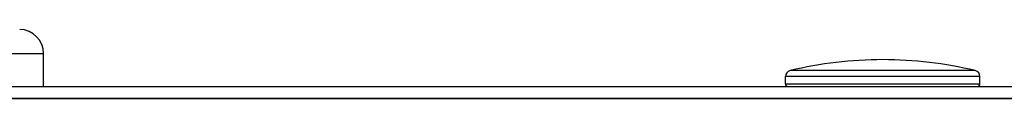
# Model space of a CAD drawing. Units: inches. Extents: x 0.55 to 10.18, y 0.26 to 7.72.
# Drawn here: x 6.75 to 7.05, y 7.04 to 7.07 of the extents above; entities that cross this region are included whole.
import ezdxf

# ---------------------------------------------------------------- set-up
doc = ezdxf.new("R2010")
doc.units = ezdxf.units.IN
doc.header["$MEASUREMENT"] = 0

# ---------------------------------------------------------------- blocks, each defined once
blk = doc.blocks.new('NFC FRONT VIEW')
at = {"color": 8, "linetype": 'Continuous', "lineweight": 25}
blk.add_line((-1.065857432286673, 0.009920299724597292), (-1.097085500617783, 0.009920299724597292), dxfattribs=at)
at = {"color": 7, "linetype": 'Continuous', "lineweight": 25}
for p, q in [((-1.065857432286673, 0), (-1.065857432286673, 0.009920299724597292)), ((-0.7827958620602731, 0.00478337718770927), (-0.839079137939728, 0.00478337718770927)), ((-1.483335005744686, 0), (-0.1385399942553152, 0)), ((-0.8404934363224106, 0.000738800776391102), (-0.8404934363224106, 0.002987573810222521)), ((-0.7813815636775923, 0.002987573810222521), (-0.8404934363224106, 0.002987573810222521)), ((-0.8404934363224106, 0.000738800776391102), (-0.7813815636775923, 0.000738800776391102)), ((-0.7813815636775923, 0.000738800776391102), (-0.7813815636775923, 0.002987573810222521)), ((-1.483335005744686, -0.003694554404142458), (-0.1385399942553152, -0.003694554404142458))]:
    blk.add_line(p, q, dxfattribs=at)
blk.add_line((-0.001850710260880462, -0.0036945448911192), (-1.62372571026088, -0.0036945448911192))
for centre, radius, start, end in [((-1.073246422402375, 0.009920281710810386), 0.007388983729644339, 0, 89.08776186306137), ((-0.8109375000000005, -0.1119431565304083), 0.1200709856067201, 90, 103.5547840371792), ((-0.8109375000000005, -0.1119431565304083), 0.1200709856067201, 76.4452159628208, 90), ((-0.8386461889861669, 0.002987610356647075), 0.001847245932411345, 103.5547840371957, 179.9999938931818), ((-0.7832288110138341, 0.002987610356647075), 0.001847245932411012, 6.106838875695506e-06, 76.4452159628143), ((-0.8397545365456152, 0.0007388453466674605), 0.0007388983729643169, 179.9999790092148, 270.0000000000008), ((-0.7821204634543877, 0.0007388453466674605), 0.0007388983729643169, 270.0000000000008, 2.099068179570655e-05)]:
    blk.add_arc(centre, radius, start, end, dxfattribs=at)

msp = doc.modelspace()

# ---------------------------------------------------------------- block references
msp.add_blockref('NFC FRONT VIEW', (7.822566397682814, 7.047704917448367))

doc.saveas('drawing.dxf')
